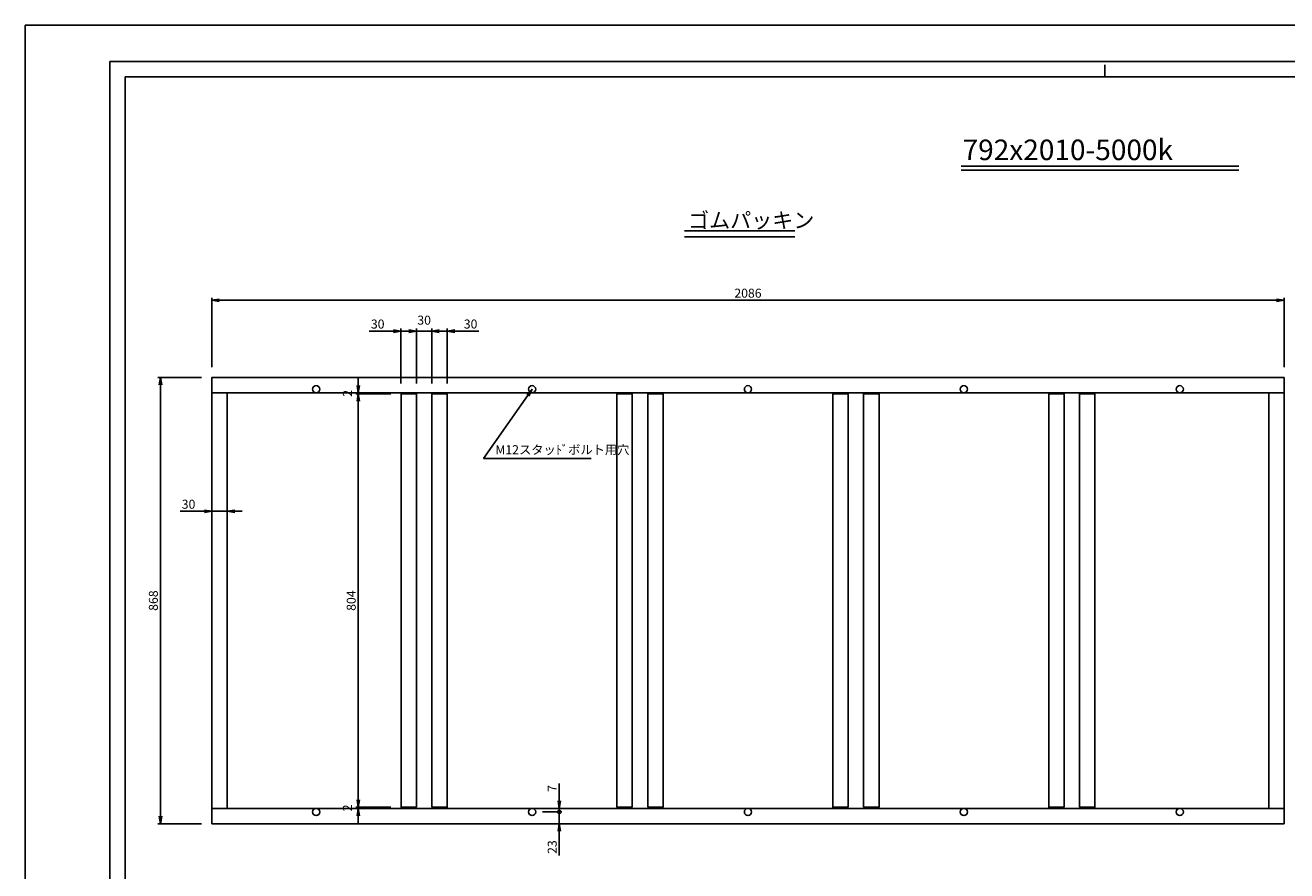
# Model space of a CAD drawing. Extents: x 73471 to 82086, y 27042 to 30012.
# Drawn here: x 77886 to 80340, y 28368 to 30012 of the extents above; entities that cross this region are included whole.
import ezdxf

# ---------------------------------------------------------------- set-up
doc = ezdxf.new("R2010")
doc.units = 0
doc.header["$LTSCALE"] = 10
doc.header["$PDMODE"] = 1
doc.header["$PDSIZE"] = -50
doc.layers.get('0').update_dxf_attribs({"linetype": 'CONTINUOUS'})
doc.layers.get('DEFPOINTS').update_dxf_attribs({"color": 8, "linetype": 'CONTINUOUS'})
for name, color, linetype in [('sunpou', 1, 'CONTINUOUS'), ('ゴム', 6, 'CONTINUOUS'), ('図面枠等', 7, 'CONTINUOUS')]:
    doc.layers.add(name, color=color, linetype=linetype)
doc.styles.get("Standard").update_dxf_attribs({"font": 'ROMANS.SHX', "width": 0.8, "bigfont": 'extfont.shx'})
doc.dimstyles.new('1-5', dxfattribs={"dimscale": 5, "dimtxt": 3.5, "dimasz": 2.9, "dimexe": 1, "dimexo": 4, "dimgap": 1, "dimtad": 3, "dimdec": 1, "dimdsep": 46, "dimtxsty": 'STANDARD', "dimblk": 'OPEN', "dimcen": 0.09, "dimclrd": 1, "dimclre": 1, "dimclrt": 7, "dimadec": 0, "dimazin": 2, "dimtfac": 1, "dimtdec": 1, "dimtmove": 2, "dimatfit": 1, "dimldrblk": 'OPEN', "dimfxl": 1, "dimtolj": 1, "dimtzin": 0, "dimlwd": -1, "dimlwe": -1, "dimarcsym": 0})

# ---------------------------------------------------------------- blocks, each defined once
blk = doc.blocks.new('_OPEN')
at = {"color": 0, "linetype": 'ByBlock'}
for p, q in [((-1, 0.17), (0, 0)), ((0, 0), (-1, -0.17)), ((0, 0), (-1, 0))]:
    blk.add_line(p, q, dxfattribs=at)
blk = doc.blocks.new('*D30')
at = {"layer": 'DEFPOINTS', "color": 0, "lineweight": -2, "transparency": 16777216}
for p in [(80335, 29477), (78249, 29327), (80335, 29327)]:
    blk.add_point(p, dxfattribs=at)
at = {"layer": 'sunpou', "color": 1, "transparency": 16777216}
for p, q in [((78249, 29347), (78249, 29482)), ((78263.5, 29477), (80320.5, 29477)), ((80335, 29347), (80335, 29482))]:
    blk.add_line(p, q, dxfattribs=at)
at = {"layer": 'sunpou', "color": 1, "transparency": 16777216, "xscale": 14.5, "yscale": 14.5, "zscale": 14.5, "rotation": 180}
blk.add_blockref('_OPEN', (78249, 29477), dxfattribs=at)
at = {"layer": 'sunpou', "color": 1, "transparency": 16777216, "xscale": 14.5, "yscale": 14.5, "zscale": 14.5}
blk.add_blockref('_OPEN', (80335, 29477), dxfattribs=at)
at = {"layer": 'sunpou', "color": 7, "transparency": 16777216, "insert": (79292, 29490.8), "char_height": 17.5, "attachment_point": 5}
blk.add_mtext('\\A1;2086', dxfattribs=at)
blk = doc.blocks.new('*D71')
at = {"layer": 'DEFPOINTS', "color": 0, "lineweight": -2, "transparency": 16777216}
for p in [(78617, 29295), (78533.9, 28491), (78617, 28491)]:
    blk.add_point(p, dxfattribs=at)
at = {"layer": 'sunpou', "color": 1, "transparency": 16777216}
for p, q in [((78597, 29295), (78528.9, 29295)), ((78533.9, 29280.5), (78533.9, 28505.5)), ((78597, 28491), (78528.9, 28491))]:
    blk.add_line(p, q, dxfattribs=at)
at = {"layer": 'sunpou', "color": 1, "transparency": 16777216, "xscale": 14.5, "yscale": 14.5, "zscale": 14.5}
for p, rotation in [((78533.9, 29295), 90), ((78533.9, 28491), 270)]:
    blk.add_blockref('_OPEN', p, dxfattribs=dict(at, rotation=rotation))
at = {"layer": 'sunpou', "color": 7, "transparency": 16777216, "insert": (78520.2, 28893), "char_height": 17.5, "attachment_point": 5, "rotation": 90}
blk.add_mtext('\\A1;804', dxfattribs=at)
blk = doc.blocks.new('*D46')
at = {"layer": 'DEFPOINTS', "color": 0, "lineweight": -2, "transparency": 16777216}
for p in [(78249, 29327), (78149, 28459), (78249, 28459)]:
    blk.add_point(p, dxfattribs=at)
at = {"layer": 'sunpou', "color": 1, "transparency": 16777216}
for p, q in [((78229, 29327), (78144, 29327)), ((78149, 29312.5), (78149, 28473.5)), ((78229, 28459), (78144, 28459))]:
    blk.add_line(p, q, dxfattribs=at)
at = {"layer": 'sunpou', "color": 1, "transparency": 16777216, "xscale": 14.5, "yscale": 14.5, "zscale": 14.5}
for p, rotation in [((78149, 29327), 90), ((78149, 28459), 270)]:
    blk.add_blockref('_OPEN', p, dxfattribs=dict(at, rotation=rotation))
at = {"layer": 'sunpou', "color": 7, "transparency": 16777216, "insert": (78135.3, 28893), "char_height": 17.5, "attachment_point": 5, "rotation": 90}
blk.add_mtext('\\A1;868', dxfattribs=at)
blk = doc.blocks.new('*D47')
at = {"layer": 'DEFPOINTS', "color": 0, "lineweight": -2, "transparency": 16777216}
for p in [(78872, 28482), (78872, 28459), (78925, 28459)]:
    blk.add_point(p, dxfattribs=at)
at = {"layer": 'sunpou', "color": 1, "transparency": 16777216}
for p, q in [((78925, 28482), (78925, 28496.5)), ((78892, 28482), (78930, 28482)), ((78925, 28482), (78925, 28459)), ((78892, 28459), (78930, 28459)), ((78925, 28444.5), (78925, 28397.3))]:
    blk.add_line(p, q, dxfattribs=at)
at = {"layer": 'sunpou', "color": 1, "transparency": 16777216, "xscale": 14.5, "yscale": 14.5, "zscale": 14.5, "rotation": 90}
blk.add_blockref('_OPEN', (78925, 28459), dxfattribs=at)
at = {"layer": 'sunpou', "color": 7, "transparency": 16777216, "insert": (78911.2, 28413.7), "char_height": 17.5, "attachment_point": 5, "rotation": 90}
blk.add_mtext('\\A1;23', dxfattribs=at)
blk = doc.blocks.new('_None')
blk = doc.blocks.new('*D45')
at = {"layer": 'DEFPOINTS', "color": 0, "lineweight": -2, "transparency": 16777216}
for p in [(78533.9, 28489), (78617, 28491), (78617, 28489)]:
    blk.add_point(p, dxfattribs=at)
at = {"layer": 'sunpou', "color": 1, "transparency": 16777216}
for p, q in [((78533.9, 28505.5), (78533.9, 28520)), ((78597, 28491), (78528.9, 28491)), ((78597, 28489), (78528.9, 28489)), ((78533.9, 28491), (78533.9, 28489)), ((78533.9, 28474.5), (78533.9, 28460))]:
    blk.add_line(p, q, dxfattribs=at)
at = {"layer": 'sunpou', "color": 1, "transparency": 16777216, "xscale": 14.5, "yscale": 14.5, "zscale": 14.5}
for p, rotation in [((78533.9, 28491), 270), ((78533.9, 28489), 90)]:
    blk.add_blockref('_OPEN', p, dxfattribs=dict(at, rotation=rotation))
at = {"layer": 'sunpou', "color": 7, "transparency": 16777216, "insert": (78512.7, 28490), "char_height": 17.5, "attachment_point": 5, "rotation": 90}
blk.add_mtext('\\A1;2', dxfattribs=at)
blk = doc.blocks.new('_DotSmall')
at = {"layer": 'sunpou', "color": 0, "const_width": 0.5}
blk.add_lwpolyline([(-0.0625, 0, 1), (0.0625, 0, 1)], format="xyb", close=True, dxfattribs=at)
blk = doc.blocks.new('*D44')
at = {"layer": 'DEFPOINTS', "color": 0, "lineweight": -2, "transparency": 16777216}
for p in [(78872, 28489), (78872, 28482), (78925, 28489)]:
    blk.add_point(p, dxfattribs=at)
at = {"layer": 'sunpou', "color": 1, "transparency": 16777216}
for p, q in [((78925, 28503.5), (78925, 28537.3)), ((78892, 28489), (78930, 28489)), ((78892, 28482), (78930, 28482)), ((78925, 28482), (78925, 28489)), ((78925, 28482), (78925, 28467.5))]:
    blk.add_line(p, q, dxfattribs=at)
at = {"layer": 'sunpou', "color": 1, "transparency": 16777216, "xscale": 14.5, "yscale": 14.5, "zscale": 14.5}
for name, p, rotation in [('_OPEN', (78925, 28489), 270), ('_DotSmall', (78925, 28482), 90)]:
    blk.add_blockref(name, p, dxfattribs=dict(at, rotation=rotation))
at = {"layer": 'sunpou', "color": 7, "transparency": 16777216, "insert": (78911.2, 28527.7), "char_height": 17.5, "attachment_point": 5, "rotation": 90}
blk.add_mtext('\\A1;7', dxfattribs=at)
blk = doc.blocks.new('*D66')
at = {"layer": 'DEFPOINTS', "color": 0, "lineweight": -2, "transparency": 16777216}
for p in [(78249, 29066.7), (78249, 29061.7), (78279, 29061.7)]:
    blk.add_point(p, dxfattribs=at)
at = {"layer": 'sunpou', "color": 1, "transparency": 16777216}
for p, q in [((78234.5, 29066.7), (78187.4, 29066.7)), ((78249, 29081.7), (78249, 29071.7)), ((78279, 29066.7), (78249, 29066.7)), ((78279, 29081.7), (78279, 29071.7)), ((78293.5, 29066.7), (78308, 29066.7))]:
    blk.add_line(p, q, dxfattribs=at)
at = {"layer": 'sunpou', "color": 1, "transparency": 16777216, "xscale": 14.5, "yscale": 14.5, "zscale": 14.5}
blk.add_blockref('_OPEN', (78249, 29066.7), dxfattribs=at)
at = {"layer": 'sunpou', "color": 1, "transparency": 16777216, "xscale": 14.5, "yscale": 14.5, "zscale": 14.5, "rotation": 180}
blk.add_blockref('_OPEN', (78279, 29066.7), dxfattribs=at)
at = {"layer": 'sunpou', "color": 7, "transparency": 16777216, "insert": (78203.7, 29080.4), "char_height": 17.5, "attachment_point": 5}
blk.add_mtext('\\A1;30', dxfattribs=at)
blk = doc.blocks.new('*D70')
at = {"layer": 'DEFPOINTS', "color": 0, "lineweight": -2, "transparency": 16777216}
for p in [(78533.9, 29297), (78617, 29297), (78617, 29295)]:
    blk.add_point(p, dxfattribs=at)
at = {"layer": 'sunpou', "color": 1, "transparency": 16777216}
for p, q in [((78533.9, 29311.5), (78533.9, 29326)), ((78597, 29297), (78528.9, 29297)), ((78597, 29295), (78528.9, 29295)), ((78533.9, 29295), (78533.9, 29297)), ((78533.9, 29280.5), (78533.9, 29266))]:
    blk.add_line(p, q, dxfattribs=at)
at = {"layer": 'sunpou', "color": 1, "transparency": 16777216, "xscale": 14.5, "yscale": 14.5, "zscale": 14.5}
for p, rotation in [((78533.9, 29297), 270), ((78533.9, 29295), 90)]:
    blk.add_blockref('_OPEN', p, dxfattribs=dict(at, rotation=rotation))
at = {"layer": 'sunpou', "color": 7, "transparency": 16777216, "insert": (78512.7, 29296), "char_height": 17.5, "attachment_point": 5, "rotation": 90}
blk.add_mtext('\\A1;2', dxfattribs=at)
blk = doc.blocks.new('*D69')
at = {"layer": 'DEFPOINTS', "color": 0, "lineweight": -2, "transparency": 16777216}
for p in [(78647, 29417), (78617, 29295), (78647, 29295)]:
    blk.add_point(p, dxfattribs=at)
at = {"layer": 'sunpou', "color": 1, "transparency": 16777216}
for p, q in [((78602.5, 29417), (78555.4, 29417)), ((78617, 29315), (78617, 29422)), ((78647, 29417), (78617, 29417)), ((78647, 29315), (78647, 29422)), ((78647, 29417), (78676, 29417))]:
    blk.add_line(p, q, dxfattribs=at)
at = {"layer": 'sunpou', "color": 1, "transparency": 16777216, "xscale": 14.5, "yscale": 14.5, "zscale": 14.5}
blk.add_blockref('_OPEN', (78617, 29417), dxfattribs=at)
at = {"layer": 'sunpou', "color": 7, "transparency": 16777216, "insert": (78571.7, 29430.8), "char_height": 17.5, "attachment_point": 5}
blk.add_mtext('\\A1;30', dxfattribs=at)
blk = doc.blocks.new('*D68')
at = {"layer": 'DEFPOINTS', "color": 0, "lineweight": -2, "transparency": 16777216}
for p in [(78677, 29417), (78647, 29295), (78677, 29295)]:
    blk.add_point(p, dxfattribs=at)
at = {"layer": 'sunpou', "color": 1, "transparency": 16777216}
for p, q in [((78632.5, 29417), (78618, 29417)), ((78647, 29315), (78647, 29422)), ((78647, 29417), (78677, 29417)), ((78677, 29315), (78677, 29422)), ((78691.5, 29417), (78706, 29417))]:
    blk.add_line(p, q, dxfattribs=at)
at = {"layer": 'sunpou', "color": 1, "transparency": 16777216, "xscale": 14.5, "yscale": 14.5, "zscale": 14.5}
blk.add_blockref('_OPEN', (78647, 29417), dxfattribs=at)
at = {"layer": 'sunpou', "color": 1, "transparency": 16777216, "xscale": 14.5, "yscale": 14.5, "zscale": 14.5, "rotation": 180}
blk.add_blockref('_OPEN', (78677, 29417), dxfattribs=at)
at = {"layer": 'sunpou', "color": 7, "transparency": 16777216, "insert": (78662, 29438.3), "char_height": 17.5, "attachment_point": 5}
blk.add_mtext('\\A1;30', dxfattribs=at)
blk = doc.blocks.new('*D67')
at = {"layer": 'DEFPOINTS', "color": 0, "lineweight": -2, "transparency": 16777216}
for p in [(78707, 29417), (78677, 29295), (78707, 29295)]:
    blk.add_point(p, dxfattribs=at)
at = {"layer": 'sunpou', "color": 1, "transparency": 16777216}
for p, q in [((78677, 29417), (78662.5, 29417)), ((78677, 29315), (78677, 29422)), ((78677, 29417), (78707, 29417)), ((78707, 29315), (78707, 29422)), ((78721.5, 29417), (78768.7, 29417))]:
    blk.add_line(p, q, dxfattribs=at)
at = {"layer": 'sunpou', "color": 1, "transparency": 16777216, "xscale": 14.5, "yscale": 14.5, "zscale": 14.5, "rotation": 180}
blk.add_blockref('_OPEN', (78707, 29417), dxfattribs=at)
at = {"layer": 'sunpou', "color": 7, "transparency": 16777216, "insert": (78752.4, 29430.8), "char_height": 17.5, "attachment_point": 5}
blk.add_mtext('\\A1;30', dxfattribs=at)

msp = doc.modelspace()

# ---------------------------------------------------------------- linework, layer by layer
at = {"layer": 'DEFPOINTS', "lineweight": -2}
msp.add_lwpolyline([(77885.9882507, 27041.8272093), (82085.9882507, 27041.8272093), (82085.9882507, 30011.8272093), (77885.9882507, 30011.8272093)], close=True, dxfattribs=at)
at = {"layer": 'ゴム'}
for points in [[(80335.0217245, 29327.0122878), (80335.0217245, 29297.0122878), (78249.0217245, 29297.0122878), (78249.0217245, 29327.0122878)], [(78249.0217245, 28489.0122878), (78279.0217245, 28489.0122878), (78279.0217245, 29297.0122878), (78249.0217245, 29297.0122878)], [(78647.0217245, 28491.0122878), (78617.0217245, 28491.0122878), (78617.0217245, 29295.0122878), (78647.0217245, 29295.0122878)], [(78677.0217245, 28491.0122878), (78707.0217245, 28491.0122878), (78707.0217245, 29295.0122878), (78677.0217245, 29295.0122878)], [(79067.0217245, 28491.0122878), (79037.0217245, 28491.0122878), (79037.0217245, 29295.0122878), (79067.0217245, 29295.0122878)], [(79097.0217245, 28491.0122878), (79127.0217245, 28491.0122878), (79127.0217245, 29295.0122878), (79097.0217245, 29295.0122878)], [(79487.0217245, 28491.0122878), (79457.0217245, 28491.0122878), (79457.0217245, 29295.0122878), (79487.0217245, 29295.0122878)], [(79517.0217245, 28491.0122878), (79547.0217245, 28491.0122878), (79547.0217245, 29295.0122878), (79517.0217245, 29295.0122878)], [(79907.0217245, 28491.0122878), (79877.0217245, 28491.0122878), (79877.0217245, 29295.0122878), (79907.0217245, 29295.0122878)], [(79937.0217245, 28491.0122878), (79967.0217245, 28491.0122878), (79967.0217245, 29295.0122878), (79937.0217245, 29295.0122878)], [(80335.0217245, 28489.0122878), (80305.0217245, 28489.0122878), (80305.0217245, 29297.0122878), (80335.0217245, 29297.0122878)], [(80335.0217245, 28489.0122878), (80335.0217245, 28459.0122878), (78249.0217245, 28459.0122878), (78249.0217245, 28489.0122878)]]:
    msp.add_lwpolyline(points, close=True, dxfattribs=at)
for centre in [(78452.0217245, 29304.0122878), (78872.0217245, 29304.0122878), (79292.0217245, 29304.0122878), (79712.0217245, 29304.0122878), (80132.0217245, 29304.0122878), (78452.0217245, 28482.0122878), (78872.0217245, 28482.0122878), (79292.0217245, 28482.0122878), (79712.0217245, 28482.0122878), (80132.0217245, 28482.0122878)]:
    msp.add_circle(centre, 7, dxfattribs=at)
at = {"layer": '図面枠等', "color": 5, "linetype": 'Continuous'}
for p, q in [((78050.2736798, 29941.5439693), (81921.7028216, 29941.5439693)), ((78050.2736798, 27112.1104493), (78050.2736798, 29941.5439693)), ((79985.9882507, 29911.5439693), (79985.9882507, 29934.7814493)), ((78080.2736798, 29911.5439693), (81891.7028216, 29911.5439693)), ((78080.2736798, 27142.1104493), (78080.2736798, 29911.5439693))]:
    msp.add_line(p, q, dxfattribs=at)
at = {"layer": '図面枠等', "color": 2, "linetype": 'Continuous'}
for p, q in [((79706.8298753, 29737.6261366), (80246.7076913, 29737.6261366)), ((79706.8298753, 29729.9303366), (80246.7076913, 29729.9303366)), ((79383.0013129, 29612.0147564), (79168.418383, 29612.0147564)), ((79383.0013129, 29600.4710564), (79168.418383, 29600.4710564))]:
    msp.add_line(p, q, dxfattribs=at)

# ---------------------------------------------------------------- texts
at = {"layer": 'sunpou', "color": 7, "insert": (78800.6916718, 29172.1948541), "char_height": 17.5, "attachment_point": 7}
msp.add_mtext('M12スタッﾄﾞボルト用穴', dxfattribs=at)
at = {"layer": '図面枠等'}
for s, height, p in [('792x2010-5000k', 40, (79709.5351847, 29749.5163506)), ('ゴムパッキン', 30, (79175.5048479, 29617.494295))]:
    msp.add_text(s, height=height, dxfattribs=at).set_placement(p)

# ---------------------------------------------------------------- dimensions: what is measured, and where the dimension line sits
at = {"layer": 'sunpou'}
for base, p1, p2, picture, middle in [((80335.0217245, 29477.0122878), (78249.0217245, 29327.0122878), (80335.0217245, 29327.0122878), '*D30', (79292.0217245, 29490.7622878)), ((78677.0217245, 29417.0122878), (78647.0217245, 29295.0122878), (78677.0217245, 29295.0122878), '*D68', (78662.0217245, 29438.2622878))]:
    dim = msp.add_linear_dim(base=base, p1=p1, p2=p2, dimstyle='1-5', dxfattribs=at)
    dim.commit()
    dim.dimension.update_dxf_attribs({"geometry": picture, "text_midpoint": middle})
for base, p1, p2, override, picture, middle in [((78647.0217245, 29417.0122878), (78617.0217245, 29295.0122878), (78647.0217245, 29295.0122878), {"dimblk1": 'OPEN', "dimblk2": 'NONE', "dimsah": 1, "dimtmove": 0}, '*D69', (78571.6883912, 29417.0122878)), ((78707.0217245, 29417.0122878), (78677.0217245, 29295.0122878), (78707.0217245, 29295.0122878), {"dimblk1": 'NONE', "dimblk2": 'OPEN', "dimsah": 1, "dimtmove": 0}, '*D67', (78752.3550578, 29417.0122878)), ((78249.0217245, 29066.6654617), (78279.0217245, 29061.6654617), (78249.0217245, 29061.6654617), {"dimtmove": 0}, '*D66', (78203.6883912, 29066.6654617))]:
    dim = msp.add_linear_dim(base=base, p1=p1, p2=p2, dimstyle='1-5', override=override, dxfattribs=at)
    dim.commit()
    dim.dimension.update_dxf_attribs({"geometry": picture, "text_midpoint": middle, "dimtype": 160})
for base, p1, p2, picture, middle in [((78149.0217245, 28459.0122878), (78249.0217245, 29327.0122878), (78249.0217245, 28459.0122878), '*D46', (78135.2717245, 28893.0122878)), ((78533.9311333, 29297.0122878), (78617.0217245, 29295.0122878), (78617.0217245, 29297.0122878), '*D70', (78512.6811333, 29296.0122878)), ((78533.9311333, 28491.0122878), (78617.0217245, 29295.0122878), (78617.0217245, 28491.0122878), '*D71', (78520.1811333, 28893.0122878)), ((78533.9311333, 28489.0122878), (78617.0217245, 28491.0122878), (78617.0217245, 28489.0122878), '*D45', (78512.6811333, 28490.0122878))]:
    dim = msp.add_linear_dim(base=base, p1=p1, p2=p2, angle=90, dimstyle='1-5', dxfattribs=at)
    dim.commit()
    dim.dimension.update_dxf_attribs({"geometry": picture, "text_midpoint": middle})
for base, p2, override, picture, middle in [((78924.982044, 28489.0122878), (78872.0217245, 28489.0122878), {"dimblk1": 'DOTSMALL', "dimblk2": 'OPEN', "dimsah": 1, "dimtmove": 0}, '*D44', (78924.982044, 28527.6789545)), ((78924.982044, 28459.0122878), (78872.0217245, 28459.0122878), {"dimblk1": 'NONE', "dimblk2": 'OPEN', "dimsah": 1, "dimtmove": 0}, '*D47', (78924.982044, 28413.6789545))]:
    dim = msp.add_linear_dim(base=base, p1=(78872.0217245, 28482.0122878), p2=p2, angle=90, dimstyle='1-5', override=override, dxfattribs=at)
    dim.commit()
    dim.dimension.update_dxf_attribs({"geometry": picture, "text_midpoint": middle, "dimtype": 160})

# ---------------------------------------------------------------- leaders
msp.add_leader([(78872.0217245, 29304.0122878), (78777.4100076, 29169.3961696), (78987.1350241, 29169.3961696)], dimstyle='1-5', override={"dimgap": 1, "dimtad": 1}, dxfattribs=at)

doc.saveas('drawing.dxf')
